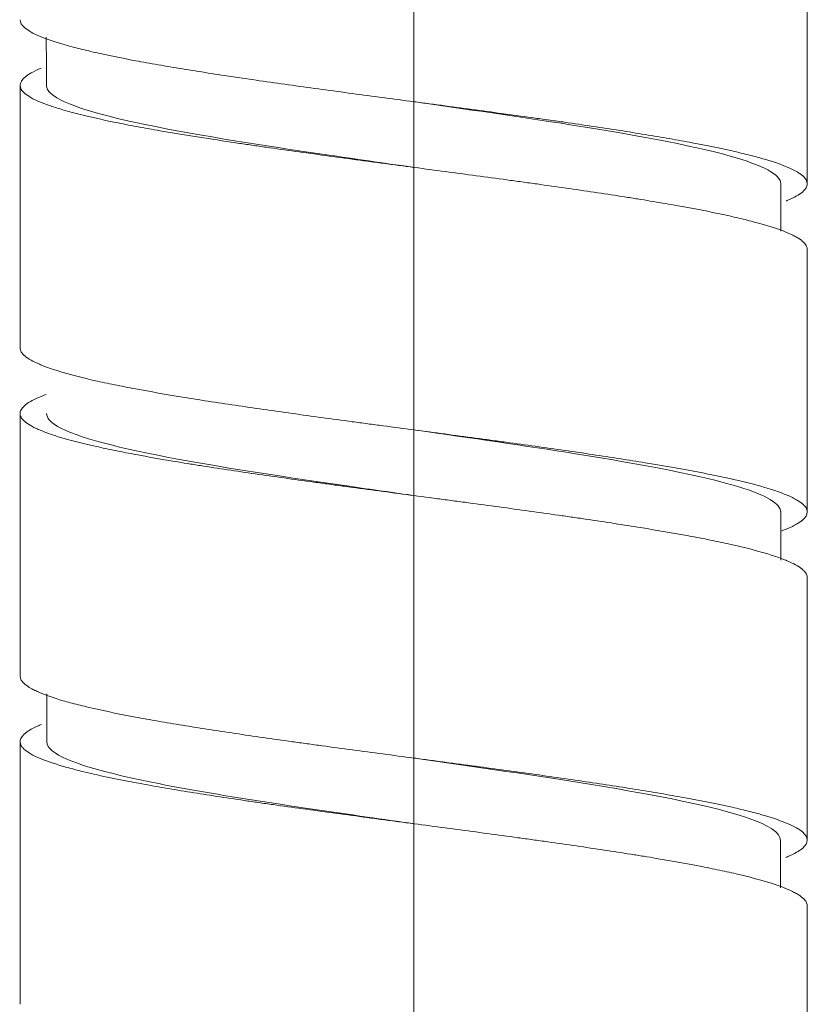
# Model space of a CAD drawing. Units: millimetres. Extents: x -13 to 13, y 0 to 522.
# Drawn here: x -3 to 3, y 435 to 442 of the extents above; entities that cross this region are included whole.
import ezdxf

# ---------------------------------------------------------------- set-up
doc = ezdxf.new("R2010")
doc.units = ezdxf.units.MM
doc.layers.add('ORTHO$7', color=7, linetype='Continuous', true_color=0xffffff)
doc.layers.add('Top$5', color=7, linetype='Continuous', true_color=0xffffff)

msp = doc.modelspace()

# ---------------------------------------------------------------- linework, layer by layer
at = {"layer": 'ORTHO$7', "color": 3, "linetype": 'Continuous', "lineweight": 18}
for p, q in [((0, 441.775, -3), (0, 443.7747, -3)), ((0, 442.5253, 3), (0, 440.5252, 3)), ((0, 439.2752, -3), (0, 441.275, -3)), ((0, 440.0254, 3), (0, 438.025, 3)), ((0, 436.775, -3), (0, 438.7749, -3)), ((0, 437.5252, 3), (0, 435.5251, 3)), ((0, 434.2752, -3), (0, 436.2752, -3)), ((0, 435.0254, 3), (0, 433.025, 3))]:
    msp.add_line(p, q, dxfattribs=at)
for points, knots in [([(0, 440.3857, 2.8179), (0, 440.3904, 2.83), (0, 440.3951, 2.8415), (0, 440.405, 2.8647), (0, 440.4103, 2.8762), (0, 440.4208, 2.8978), (0, 440.426, 2.9077), (0, 440.4417, 2.9353), (0, 440.4521, 2.9506), (0, 440.4832, 2.9874), (0, 440.5039, 2.9999), (0, 440.53, 3), (0, 440.5352, 2.9993), (0, 440.5457, 2.9962), (0, 440.551, 2.9939), (0, 440.5667, 2.9847), (0, 440.5771, 2.9754), (0, 440.6083, 2.9387), (0, 440.629, 2.9023), (0, 440.6603, 2.8298), (0, 440.6707, 2.8026), (0, 440.6917, 2.742), (0, 440.7021, 2.709), (0, 440.7333, 2.6021), (0, 440.754, 2.5204), (0, 440.7851, 2.3825), (0, 440.7955, 2.3339), (0, 440.8112, 2.2571), (0, 440.8164, 2.2307), (0, 440.8269, 2.177), (0, 440.8322, 2.1497), (0, 440.8583, 2.0106), (0, 440.8789, 1.8916), (0, 440.9101, 1.7018), (0, 440.9204, 1.6367), (0, 440.9361, 1.5361), (0, 440.9413, 1.5021), (0, 440.9518, 1.4331), (0, 440.957, 1.3981), (0, 440.9832, 1.2222), (0, 441.0039, 1.0774), (0, 441.0453, 0.7801), (0, 441.066, 0.6275), (0, 441.0976, 0.3927), (0, 441.1081, 0.3143), (0, 441.1289, 0.1578), (0, 441.1393, 0.0796), (0, 441.1704, -0.1549), (0, 441.1911, -0.3111), (0, 441.2173, -0.5061), (0, 441.2226, -0.5452), (0, 441.233, -0.6228), (0, 441.2487, -0.7384), (0, 441.2643, -0.8516), (0, 441.2954, -1.0748), (0, 441.3161, -1.2195), (0, 441.3422, -1.3948), (0, 441.3475, -1.4296), (0, 441.358, -1.4986), (0, 441.3632, -1.5329), (0, 441.379, -1.6339), (0, 441.3894, -1.6993), (0, 441.4206, -1.8895), (0, 441.4413, -2.0084), (0, 441.4725, -2.175), (0, 441.4829, -2.2286), (0, 441.504, -2.3316), (0, 441.5144, -2.3805), (0, 441.5456, -2.5189), (0, 441.5663, -2.6007), (0, 441.5975, -2.7075), (0, 441.608, -2.7405), (0, 441.6237, -2.7859), (0, 441.629, -2.8004), (0, 441.6395, -2.8278), (0, 441.6447, -2.8408), (0, 441.6708, -2.9016), (0, 441.6915, -2.9381), (0, 441.7227, -2.975), (0, 441.7331, -2.9843), (0, 441.7487, -2.9937), (0, 441.754, -2.996), (0, 441.7641, -2.9991), (0, 441.769, -2.9999), (0, 441.7739, -3)], [0, 0, 0, 0, 0.010086, 0.010086, 0.021344, 0.021344, 0.032601, 0.032601, 0.055115, 0.055115, 0.100144, 0.100144, 0.111401, 0.111401, 0.122659, 0.122659, 0.145173, 0.145173, 0.190202, 0.190202, 0.212716, 0.212716, 0.235231, 0.235231, 0.280259, 0.280259, 0.302774, 0.302774, 0.314031, 0.314031, 0.325288, 0.325288, 0.370317, 0.370317, 0.392831, 0.392831, 0.404089, 0.404089, 0.415346, 0.415346, 0.460375, 0.460375, 0.505403, 0.505403, 0.527918, 0.527918, 0.550432, 0.550432, 0.595461, 0.595461, 0.606718, 0.606718, 0.617976, 0.64049, 0.64049, 0.685519, 0.685519, 0.696776, 0.696776, 0.708033, 0.708033, 0.730548, 0.730548, 0.775576, 0.775576, 0.798091, 0.798091, 0.820605, 0.820605, 0.865634, 0.865634, 0.888148, 0.888148, 0.899406, 0.899406, 0.910663, 0.910663, 0.955692, 0.955692, 0.978206, 0.978206, 0.989463, 0.989463, 1, 1, 1, 1]), ([(0, 441.4122, -2.8236), (0, 441.3964, -2.8638), (0, 441.3807, -2.8971), (0, 441.3545, -2.9413), (0, 441.344, -2.956), (0, 441.3282, -2.9734), (0, 441.3203, -2.981), (0, 441.3124, -2.9868), (0, 441.3071, -2.9903), (0, 441.3044, -2.9918), (0, 441.2806, -3.0039), (0, 441.2597, -3.0019), (0, 441.2179, -2.9734), (0, 441.197, -2.9469), (0, 441.1706, -2.8978), (0, 441.1653, -2.8871), (0, 441.1547, -2.8645), (0, 441.139, -2.8283), (0, 441.1233, -2.7857), (0, 441.0919, -2.692), (0, 441.0711, -2.6183), (0, 441.0448, -2.5119), (0, 441.0395, -2.4899), (0, 441.0289, -2.4444), (0, 441.0131, -2.3745), (0, 440.9974, -2.2995), (0, 440.966, -2.1427), (0, 440.9452, -2.0294), (0, 440.9189, -1.8765), (0, 440.9136, -1.8453), (0, 440.9031, -1.7819), (0, 440.8978, -1.7495), (0, 440.8819, -1.6515), (0, 440.8714, -1.5847), (0, 440.8399, -1.3803), (0, 440.819, -1.2385), (0, 440.7875, -1.0176), (0, 440.777, -0.9426), (0, 440.7611, -0.8279), (0, 440.7558, -0.7895), (0, 440.7452, -0.7125), (0, 440.74, -0.6739), (0, 440.7137, -0.4806), (0, 440.6929, -0.3244), (0, 440.6614, -0.088), (0, 440.6509, -0.0088), (0, 440.6377, 0.0906), (0, 440.6351, 0.1105), (0, 440.6298, 0.1503), (0, 440.6271, 0.1703), (0, 440.6192, 0.23), (0, 440.6139, 0.2696), (0, 440.5876, 0.4669), (0, 440.5667, 0.622), (0, 440.5353, 0.8505), (0, 440.5249, 0.926), (0, 440.5091, 1.0381), (0, 440.5039, 1.0753), (0, 440.4933, 1.1494), (0, 440.488, 1.1862), (0, 440.4617, 1.3679), (0, 440.4409, 1.5065), (0, 440.4096, 1.7045), (0, 440.3992, 1.7689), (0, 440.3835, 1.8629), (0, 440.3782, 1.8938), (0, 440.3677, 1.9547), (0, 440.3624, 1.9848), (0, 440.336, 2.1328), (0, 440.3151, 2.2411), (0, 440.2734, 2.4384), (0, 440.2526, 2.5273), (0, 440.2262, 2.6259), (0, 440.2209, 2.645), (0, 440.2104, 2.6817), (0, 440.2051, 2.6993), (0, 440.1894, 2.7498), (0, 440.179, 2.7804), (0, 440.1476, 2.8636), (0, 440.1268, 2.9074), (0, 440.1004, 2.9472), (0, 440.0951, 2.9544), (0, 440.0845, 2.9672), (0, 440.0792, 2.9729), (0, 440.0634, 2.9874), (0, 440.0529, 2.9939), (0, 440.0365, 2.9991), (0, 440.0307, 3.0001), (0, 440.0248, 3)], [0, 0, 0, 0, 0.034132, 0.034132, 0.056826, 0.056826, 0.068174, 0.073847, 0.073847, 0.079521, 0.079521, 0.124909, 0.124909, 0.170298, 0.170298, 0.181645, 0.181645, 0.192992, 0.215686, 0.215686, 0.261075, 0.261075, 0.272422, 0.272422, 0.283769, 0.306463, 0.306463, 0.351852, 0.351852, 0.363199, 0.363199, 0.374546, 0.374546, 0.39724, 0.39724, 0.442629, 0.442629, 0.465323, 0.465323, 0.47667, 0.47667, 0.488017, 0.488017, 0.533406, 0.533406, 0.5561, 0.5561, 0.561774, 0.561774, 0.567447, 0.567447, 0.578794, 0.578794, 0.624183, 0.624183, 0.646877, 0.646877, 0.658224, 0.658224, 0.669572, 0.669572, 0.71496, 0.71496, 0.737654, 0.737654, 0.749001, 0.749001, 0.760349, 0.760349, 0.805737, 0.805737, 0.851126, 0.851126, 0.862473, 0.862473, 0.87382, 0.87382, 0.896514, 0.896514, 0.941903, 0.941903, 0.95325, 0.95325, 0.964597, 0.964597, 0.987291, 0.987291, 1, 1, 1, 1]), ([(0, 440.6483, 0.0105), (0, 440.7192, -0.4877), (0, 440.874, -1.5766), (0, 441.0837, -2.5986), (0, 441.2224, -2.7956), (0, 441.2772, -2.7951)], [0, 0, 0, 0, 0.338141, 0.738782, 1, 1, 1, 1]), ([(0, 441.148, 0.0131), (0, 441.135, 0.1045), (0, 441.038, 0.7863), (0, 440.857, 2.0119), (0, 440.6623, 2.7215), (0, 440.5517, 2.7952), (0, 440.525, 2.7943)], [0, 0, 0, 0, 0.062639, 0.467058, 0.871477, 1, 1, 1, 1]), ([(0, 437.892, 2.8336), (0, 437.8946, 2.8402), (0, 437.8973, 2.8466), (0, 437.9207, 2.9011), (0, 437.9414, 2.9379), (0, 437.9676, 2.9689), (0, 437.9728, 2.9744), (0, 437.9833, 2.9837), (0, 437.9885, 2.9876), (0, 438.0042, 2.9969), (0, 438.0146, 3), (0, 438.0457, 3.0001), (0, 438.0664, 2.9879), (0, 438.0925, 2.9573), (0, 438.0978, 2.9504), (0, 438.1083, 2.935), (0, 438.1135, 2.9265), (0, 438.1292, 2.8989), (0, 438.1397, 2.8776), (0, 438.1708, 2.805), (0, 438.1914, 2.7453), (0, 438.2226, 2.6386), (0, 438.233, 2.6001), (0, 438.254, 2.5174), (0, 438.2645, 2.4735), (0, 438.2957, 2.3351), (0, 438.3163, 2.2336), (0, 438.3475, 2.0676), (0, 438.3579, 2.01), (0, 438.3736, 1.92), (0, 438.3789, 1.8893), (0, 438.3894, 1.8272), (0, 438.3946, 1.7957), (0, 438.4207, 1.6365), (0, 438.4413, 1.5031), (0, 438.4724, 1.2941), (0, 438.4828, 1.2229), (0, 438.4984, 1.1139), (0, 438.5036, 1.0772), (0, 438.5141, 1.003), (0, 438.5194, 0.9655), (0, 438.5456, 0.7777), (0, 438.5663, 0.6254), (0, 438.6078, 0.3166), (0, 438.6286, 0.1601), (0, 438.6602, -0.0777), (0, 438.6706, -0.1565), (0, 438.6914, -0.313), (0, 438.7018, -0.3908), (0, 438.7329, -0.6224), (0, 438.7536, -0.7748), (0, 438.7798, -0.9626), (0, 438.7851, -1.0001), (0, 438.7956, -1.0743), (0, 438.8113, -1.1846), (0, 438.8269, -1.2914), (0, 438.8581, -1.5005), (0, 438.8788, -1.634), (0, 438.9049, -1.7932), (0, 438.9101, -1.8247), (0, 438.9206, -1.8868), (0, 438.9259, -1.9175), (0, 438.9416, -2.0077), (0, 438.952, -2.0654), (0, 438.9832, -2.2316), (0, 439.0038, -2.3332), (0, 439.0351, -2.4718), (0, 439.0455, -2.5156), (0, 439.0666, -2.5985), (0, 439.077, -2.6371), (0, 439.1083, -2.744), (0, 439.129, -2.8039), (0, 439.1602, -2.8767), (0, 439.1706, -2.8981), (0, 439.1863, -2.9258), (0, 439.1916, -2.9344), (0, 439.2021, -2.9498), (0, 439.2073, -2.9568), (0, 439.2334, -2.9876), (0, 439.2541, -2.9999), (0, 439.2748, -3)], [0, 0, 0, 0, 0.005785, 0.005785, 0.050976, 0.050976, 0.062274, 0.062274, 0.073572, 0.073572, 0.096168, 0.096168, 0.141359, 0.141359, 0.152657, 0.152657, 0.163955, 0.163955, 0.186551, 0.186551, 0.231743, 0.231743, 0.254338, 0.254338, 0.276934, 0.276934, 0.322126, 0.322126, 0.344722, 0.344722, 0.35602, 0.35602, 0.367317, 0.367317, 0.412509, 0.412509, 0.435105, 0.435105, 0.446403, 0.446403, 0.457701, 0.457701, 0.502892, 0.502892, 0.548084, 0.548084, 0.57068, 0.57068, 0.593275, 0.593275, 0.638467, 0.638467, 0.649765, 0.649765, 0.661063, 0.683659, 0.683659, 0.72885, 0.72885, 0.740148, 0.740148, 0.751446, 0.751446, 0.774042, 0.774042, 0.819234, 0.819234, 0.841829, 0.841829, 0.864425, 0.864425, 0.909617, 0.909617, 0.932213, 0.932213, 0.94351, 0.94351, 0.954808, 0.954808, 1, 1, 1, 1]), ([(0, 438.9091, -2.8315), (0, 438.9089, -2.8319), (0, 438.9087, -2.8324), (0, 438.8981, -2.8588), (0, 438.8876, -2.8819), (0, 438.8717, -2.9122), (0, 438.8664, -2.9215), (0, 438.8558, -2.9386), (0, 438.8506, -2.9464), (0, 438.8242, -2.9812), (0, 438.8034, -2.9965), (0, 438.772, -3.001), (0, 438.7615, -2.9993), (0, 438.7457, -2.9922), (0, 438.7404, -2.989), (0, 438.7299, -2.981), (0, 438.7246, -2.9762), (0, 438.6983, -2.9485), (0, 438.6774, -2.9141), (0, 438.6461, -2.8447), (0, 438.6356, -2.8186), (0, 438.6199, -2.7749), (0, 438.6146, -2.7596), (0, 438.6041, -2.7274), (0, 438.5988, -2.7105), (0, 438.5723, -2.6226), (0, 438.5515, -2.5418), (0, 438.5097, -2.3601), (0, 438.4888, -2.2591), (0, 438.4624, -2.1199), (0, 438.4571, -2.0915), (0, 438.4465, -2.0337), (0, 438.4307, -1.9456), (0, 438.415, -1.8534), (0, 438.3836, -1.6637), (0, 438.3627, -1.5301), (0, 438.3363, -1.3541), (0, 438.331, -1.3184), (0, 438.3203, -1.2462), (0, 438.315, -1.2098), (0, 438.2992, -1.1002), (0, 438.2887, -1.0263), (0, 438.2572, -0.8019), (0, 438.2364, -0.6489), (0, 438.2101, -0.4535), (0, 438.2048, -0.4142), (0, 438.1942, -0.3352), (0, 438.1889, -0.2954), (0, 438.173, -0.1763), (0, 438.1625, -0.0971), (0, 438.1311, 0.1398), (0, 438.1102, 0.2969), (0, 438.0787, 0.5314), (0, 438.0682, 0.6093), (0, 438.0523, 0.7259), (0, 438.047, 0.7646), (0, 438.0365, 0.8412), (0, 438.0312, 0.8792), (0, 438.005, 1.0676), (0, 437.9842, 1.2133), (0, 437.9529, 1.4246), (0, 437.9425, 1.4938), (0, 437.9267, 1.5957), (0, 437.9214, 1.6294), (0, 437.9109, 1.6958), (0, 437.9056, 1.7285), (0, 437.8794, 1.8891), (0, 437.8586, 2.009), (0, 437.8273, 2.1763), (0, 437.8168, 2.23), (0, 437.8011, 2.3072), (0, 437.7958, 2.3324), (0, 437.7852, 2.3818), (0, 437.78, 2.4059), (0, 437.7536, 2.5226), (0, 437.7328, 2.6048), (0, 437.7016, 2.7116), (0, 437.6911, 2.7445), (0, 437.6754, 2.7896), (0, 437.6702, 2.804), (0, 437.6596, 2.8313), (0, 437.6544, 2.8442), (0, 437.6279, 2.9053), (0, 437.607, 2.9414), (0, 437.5656, 2.9886), (0, 437.5452, 3.0003), (0, 437.5245, 3)], [0, 0, 0, 0, 0.000364, 0.000364, 0.023108, 0.023108, 0.03448, 0.03448, 0.045852, 0.045852, 0.091339, 0.091339, 0.114083, 0.114083, 0.125455, 0.125455, 0.136827, 0.136827, 0.182314, 0.182314, 0.205058, 0.205058, 0.21643, 0.21643, 0.227802, 0.227802, 0.27329, 0.27329, 0.318777, 0.318777, 0.330149, 0.330149, 0.341521, 0.364265, 0.364265, 0.409753, 0.409753, 0.421124, 0.421124, 0.432496, 0.432496, 0.45524, 0.45524, 0.500728, 0.500728, 0.5121, 0.5121, 0.523472, 0.523472, 0.546215, 0.546215, 0.591703, 0.591703, 0.614447, 0.614447, 0.625819, 0.625819, 0.637191, 0.637191, 0.682678, 0.682678, 0.705422, 0.705422, 0.716794, 0.716794, 0.728166, 0.728166, 0.773654, 0.773654, 0.796397, 0.796397, 0.807769, 0.807769, 0.819141, 0.819141, 0.864629, 0.864629, 0.887373, 0.887373, 0.898745, 0.898745, 0.910116, 0.910116, 0.955604, 0.955604, 1, 1, 1, 1]), ([(0, 438.1479, 0.0128), (0, 438.2124, -0.4403), (0, 438.3609, -1.4839), (0, 438.5705, -2.5621), (0, 438.7156, -2.7961), (0, 438.7768, -2.7963)], [0, 0, 0, 0, 0.307692, 0.708333, 1, 1, 1, 1]), ([(0, 438.648, 0.0136), (0, 438.6285, 0.1508), (0, 438.525, 0.8779), (0, 438.3375, 2.1181), (0, 438.1496, 2.7437), (0, 438.0458, 2.7961), (0, 438.026, 2.7957)], [0, 0, 0, 0, 0.09414, 0.499209, 0.904278, 1, 1, 1, 1]), ([(0, 435.3838, 2.8128), (0, 435.3892, 2.8269), (0, 435.3945, 2.8402), (0, 435.4104, 2.8772), (0, 435.4209, 2.8987), (0, 435.4417, 2.9353), (0, 435.452, 2.9506), (0, 435.4831, 2.9874), (0, 435.5038, 2.9999), (0, 435.53, 3), (0, 435.5353, 2.9993), (0, 435.5458, 2.9962), (0, 435.551, 2.9939), (0, 435.5667, 2.9846), (0, 435.5771, 2.9754), (0, 435.6082, 2.9388), (0, 435.6289, 2.9024), (0, 435.655, 2.8418), (0, 435.6602, 2.8289), (0, 435.6707, 2.8015), (0, 435.6759, 2.7871), (0, 435.6916, 2.7418), (0, 435.702, 2.7089), (0, 435.7331, 2.6022), (0, 435.7538, 2.5206), (0, 435.785, 2.3824), (0, 435.7954, 2.3336), (0, 435.8164, 2.2307), (0, 435.8269, 2.1772), (0, 435.8581, 2.0107), (0, 435.8788, 1.8918), (0, 435.9099, 1.7018), (0, 435.9203, 1.6365), (0, 435.936, 1.5356), (0, 435.9413, 1.5014), (0, 435.9518, 1.4323), (0, 435.957, 1.3975), (0, 435.9831, 1.2222), (0, 436.0037, 1.0776), (0, 436.0349, 0.8545), (0, 436.0453, 0.7791), (0, 436.0609, 0.6643), (0, 436.0662, 0.6258), (0, 436.0767, 0.5482), (0, 436.0819, 0.5092), (0, 436.1082, 0.3141), (0, 436.1289, 0.1579), (0, 436.1704, -0.1547), (0, 436.1912, -0.3112), (0, 436.2227, -0.5461), (0, 436.2332, -0.6235), (0, 436.254, -0.7762), (0, 436.2644, -0.8515), (0, 436.2955, -1.0746), (0, 436.3163, -1.2194), (0, 436.3425, -1.3953), (0, 436.3478, -1.4303), (0, 436.3583, -1.4994), (0, 436.374, -1.6015), (0, 436.3896, -1.6993), (0, 436.4207, -1.8892), (0, 436.4414, -2.0083), (0, 436.4675, -2.1475), (0, 436.4727, -2.1749), (0, 436.4832, -2.2286), (0, 436.4884, -2.255), (0, 436.5042, -2.3319), (0, 436.5146, -2.3806), (0, 436.5458, -2.5188), (0, 436.5665, -2.6006), (0, 436.5977, -2.7076), (0, 436.6082, -2.7407), (0, 436.6292, -2.8014), (0, 436.6396, -2.8287), (0, 436.6709, -2.9015), (0, 436.6915, -2.9381), (0, 436.7227, -2.975), (0, 436.7331, -2.9843), (0, 436.7488, -2.9937), (0, 436.754, -2.9961), (0, 436.7642, -2.9991), (0, 436.7691, -2.9999), (0, 436.774, -3)], [0, 0, 0, 0, 0.011511, 0.011511, 0.033993, 0.033993, 0.056475, 0.056475, 0.101439, 0.101439, 0.11268, 0.11268, 0.123921, 0.123921, 0.146403, 0.146403, 0.191367, 0.191367, 0.202608, 0.202608, 0.213849, 0.213849, 0.236331, 0.236331, 0.281295, 0.281295, 0.303777, 0.303777, 0.326259, 0.326259, 0.371223, 0.371223, 0.393705, 0.393705, 0.404946, 0.404946, 0.416187, 0.416187, 0.461151, 0.461151, 0.483633, 0.483633, 0.494874, 0.494874, 0.506115, 0.506115, 0.551079, 0.551079, 0.596043, 0.596043, 0.618525, 0.618525, 0.641007, 0.641007, 0.685971, 0.685971, 0.697212, 0.697212, 0.708453, 0.730935, 0.730935, 0.775899, 0.775899, 0.78714, 0.78714, 0.798381, 0.798381, 0.820863, 0.820863, 0.865827, 0.865827, 0.888309, 0.888309, 0.910791, 0.910791, 0.955755, 0.955755, 0.978237, 0.978237, 0.989478, 0.989478, 1, 1, 1, 1]), ([(0, 436.4155, -2.815), (0, 436.4066, -2.8383), (0, 436.3977, -2.8594), (0, 436.3679, -2.9228), (0, 436.3471, -2.9552), (0, 436.3208, -2.9805), (0, 436.3155, -2.9847), (0, 436.305, -2.9918), (0, 436.2997, -2.9945), (0, 436.2838, -3.0003), (0, 436.2733, -3.001), (0, 436.2419, -2.9937), (0, 436.2211, -2.9765), (0, 436.1897, -2.9321), (0, 436.1792, -2.9142), (0, 436.1634, -2.8826), (0, 436.1581, -2.8712), (0, 436.1475, -2.8471), (0, 436.1423, -2.8343), (0, 436.116, -2.7668), (0, 436.0952, -2.7016), (0, 436.0638, -2.5871), (0, 436.0533, -2.5461), (0, 436.0375, -2.4804), (0, 436.0323, -2.4578), (0, 436.0217, -2.4112), (0, 436.0164, -2.3872), (0, 435.99, -2.2648), (0, 435.9691, -2.1579), (0, 435.9378, -1.9848), (0, 435.9273, -1.9249), (0, 435.9115, -1.8318), (0, 435.9063, -1.8002), (0, 435.8957, -1.736), (0, 435.8904, -1.7032), (0, 435.8639, -1.5375), (0, 435.8429, -1.3996), (0, 435.8009, -1.1135), (0, 435.78, -0.9653), (0, 435.7534, -0.7734), (0, 435.7481, -0.7347), (0, 435.7376, -0.6573), (0, 435.7323, -0.6185), (0, 435.7165, -0.5019), (0, 435.706, -0.424), (0, 435.6746, -0.1891), (0, 435.6537, -0.0315), (0, 435.6274, 0.167), (0, 435.6221, 0.2068), (0, 435.6115, 0.2864), (0, 435.6062, 0.326), (0, 435.5904, 0.4443), (0, 435.5799, 0.5223), (0, 435.5485, 0.7541), (0, 435.5276, 0.9057), (0, 435.5014, 1.0911), (0, 435.4962, 1.128), (0, 435.4856, 1.2014), (0, 435.4803, 1.238), (0, 435.4645, 1.3462), (0, 435.4541, 1.4166), (0, 435.4227, 1.6224), (0, 435.402, 1.7528), (0, 435.3706, 1.9379), (0, 435.3601, 1.9978), (0, 435.3443, 2.0851), (0, 435.339, 2.1136), (0, 435.3285, 2.1692), (0, 435.3232, 2.1964), (0, 435.297, 2.3293), (0, 435.2762, 2.4256), (0, 435.2449, 2.555), (0, 435.2344, 2.5957), (0, 435.2186, 2.6528), (0, 435.2134, 2.6713), (0, 435.2028, 2.7066), (0, 435.1975, 2.7236), (0, 435.1713, 2.8044), (0, 435.1505, 2.857), (0, 435.1191, 2.9182), (0, 435.1087, 2.9356), (0, 435.0929, 2.9573), (0, 435.0876, 2.9637), (0, 435.077, 2.9751), (0, 435.0717, 2.98), (0, 435.0525, 2.9948), (0, 435.0387, 3.0001), (0, 435.025, 3)], [0, 0, 0, 0, 0.019203, 0.019203, 0.064493, 0.064493, 0.075815, 0.075815, 0.087138, 0.087138, 0.109783, 0.109783, 0.155072, 0.155072, 0.177717, 0.177717, 0.18904, 0.18904, 0.200362, 0.200362, 0.245652, 0.245652, 0.268297, 0.268297, 0.27962, 0.27962, 0.290942, 0.290942, 0.336232, 0.336232, 0.358877, 0.358877, 0.370199, 0.370199, 0.381522, 0.381522, 0.426812, 0.426812, 0.472101, 0.472101, 0.483424, 0.483424, 0.494746, 0.494746, 0.517391, 0.517391, 0.562681, 0.562681, 0.574004, 0.574004, 0.585326, 0.585326, 0.607971, 0.607971, 0.653261, 0.653261, 0.664583, 0.664583, 0.675906, 0.675906, 0.698551, 0.698551, 0.743841, 0.743841, 0.766486, 0.766486, 0.777808, 0.777808, 0.78913, 0.78913, 0.83442, 0.83442, 0.857065, 0.857065, 0.868388, 0.868388, 0.87971, 0.87971, 0.925, 0.925, 0.947645, 0.947645, 0.958967, 0.958967, 0.97029, 0.97029, 1, 1, 1, 1]), ([(0, 435.6465, 0.0225), (0, 435.705, -0.3879), (0, 435.8474, -1.3891), (0, 436.0574, -2.523), (0, 436.2089, -2.797), (0, 436.2764, -2.7976)], [0, 0, 0, 0, 0.2784, 0.6784, 1, 1, 1, 1]), ([(0, 436.147, 0.0213), (0, 436.1213, 0.2018), (0, 436.0117, 0.9716), (0, 435.8179, 2.2185), (0, 435.6366, 2.7645), (0, 435.5393, 2.7976), (0, 435.526, 2.7974)], [0, 0, 0, 0, 0.124132, 0.529853, 0.935575, 1, 1, 1, 1])]:
    msp.add_open_spline(points, degree=3, knots=knots, dxfattribs=at)
for points in [[(0, 441.2767, -2.7951), (0, 441.4522, -2.7949), (0, 441.6277, -2.7947)], [(0, 440.527, 2.7944), (0, 440.3422, 2.795), (0, 440.1573, 2.7957)], [(0, 438.777, -2.7963), (0, 438.9595, -2.7962), (0, 439.142, -2.7961)], [(0, 438.1482, 0.0109), (0, 438.1482, 0.0111), (0, 438.1481, 0.0112)], [(0, 438.0273, 2.7958), (0, 437.8468, 2.7965), (0, 437.6664, 2.7973)], [(0, 436.2769, -2.7976), (0, 436.4557, -2.7978), (0, 436.6346, -2.798)], [(0, 435.5272, 2.7974), (0, 435.3417, 2.7983), (0, 435.1562, 2.7992)]]:
    msp.add_open_spline(points, degree=2, dxfattribs=at)
at = {"layer": 'Top$5', "color": 3, "linetype": 'Continuous', "lineweight": 18}
for p, q in [((3, 443.15), (3, 441.1498)), ((-3, 439.8997), (-3, 441.8999)), ((3, 440.6496), (3, 438.6498)), ((-3, 437.4), (-3, 439.4)), ((3, 438.1497), (3, 436.1499)), ((-3, 434.8998), (-3, 436.8999)), ((3, 435.6494), (3, 433.6498))]:
    msp.add_line(p, q, dxfattribs=at)
for points, knots in [([(2.8384, 441.0186), (2.8432, 441.0206), (2.848, 441.0226), (2.901, 441.0453), (2.9379, 441.066), (2.9752, 441.0976), (2.9845, 441.1081), (2.9969, 441.1289), (3, 441.1393), (3.0001, 441.1704), (2.988, 441.1911), (2.9573, 441.2173), (2.9503, 441.2226), (2.9349, 441.233), (2.9096, 441.2487), (2.8777, 441.2643), (2.8052, 441.2954), (2.7455, 441.3161), (2.6563, 441.3422), (2.6378, 441.3475), (2.5992, 441.358), (2.5791, 441.3632), (2.5172, 441.379), (2.4736, 441.3894), (2.3355, 441.4206), (2.234, 441.4413), (2.0677, 441.4725), (2.0099, 441.4829), (1.8894, 441.504), (1.8274, 441.5144), (1.6369, 441.5456), (1.5037, 441.5663), (1.2944, 441.5975), (1.2231, 441.608), (1.1137, 441.6237), (1.0768, 441.629), (1.0025, 441.6395), (0.9652, 441.6447), (0.7781, 441.6708), (0.626, 441.6915), (0.3942, 441.7227), (0.3164, 441.7331), (0.1987, 441.7487), (0.1593, 441.754), (0.0803, 441.7644), (0.0406, 441.7697), (-0.1569, 441.7959), (-0.313, 441.8166), (-0.6219, 441.8582), (-0.7746, 441.8789), (-1.0008, 441.9105), (-1.0748, 441.9209), (-1.2199, 441.9417), (-1.291, 441.9521), (-1.5, 441.9832), (-1.6337, 442.0038), (-1.7935, 442.03), (-1.8251, 442.0352), (-1.8873, 442.0457), (-1.9788, 442.0614), (-2.0652, 442.077), (-2.2312, 442.1081), (-2.3329, 442.1288), (-2.4487, 442.1549), (-2.4713, 442.1601), (-2.5153, 442.1706), (-2.5367, 442.1758), (-2.5986, 442.1915), (-2.637, 442.2019), (-2.7438, 442.2331), (-2.8037, 442.2537), (-2.8767, 442.2849), (-2.8982, 442.2953), (-2.9353, 442.3163), (-2.9507, 442.3268), (-2.9875, 442.358), (-2.9999, 442.3787), (-3, 442.3995)], [0, 0, 0, 0, 0.004345, 0.004345, 0.049602, 0.049602, 0.07223, 0.07223, 0.094859, 0.094859, 0.140116, 0.140116, 0.15143, 0.15143, 0.162744, 0.185373, 0.185373, 0.23063, 0.23063, 0.241944, 0.241944, 0.253259, 0.253259, 0.275887, 0.275887, 0.321144, 0.321144, 0.343773, 0.343773, 0.366401, 0.366401, 0.411658, 0.411658, 0.434287, 0.434287, 0.445601, 0.445601, 0.456915, 0.456915, 0.502172, 0.502172, 0.524801, 0.524801, 0.536115, 0.536115, 0.547429, 0.547429, 0.592686, 0.592686, 0.637944, 0.637944, 0.660572, 0.660572, 0.683201, 0.683201, 0.728458, 0.728458, 0.739772, 0.739772, 0.751086, 0.773715, 0.773715, 0.818972, 0.818972, 0.830286, 0.830286, 0.8416, 0.8416, 0.864229, 0.864229, 0.909486, 0.909486, 0.932114, 0.932114, 0.954743, 0.954743, 1, 1, 1, 1]), ([(-2.8385, 442.0308), (-2.8679, 442.0188), (-2.8935, 442.0067), (-2.9198, 441.992), (-2.9244, 441.9894), (-2.933, 441.9841), (-2.9371, 441.9814), (-2.9489, 441.9735), (-2.956, 441.9683), (-2.9748, 441.9525), (-2.9842, 441.9421), (-3.003, 441.9108), (-3.0032, 441.89), (-2.9878, 441.8637), (-2.9839, 441.8584), (-2.9745, 441.8478), (-2.969, 441.8425), (-2.9502, 441.8267), (-2.9347, 441.8162), (-2.8791, 441.7849), (-2.8301, 441.7641), (-2.7541, 441.7379), (-2.7381, 441.7327), (-2.7047, 441.7222), (-2.6872, 441.7169), (-2.6325, 441.701), (-2.5934, 441.6905), (-2.4687, 441.659), (-2.3755, 441.6382), (-2.2208, 441.6067), (-2.1668, 441.5962), (-2.0819, 441.5804), (-2.0529, 441.5751), (-1.994, 441.5645), (-1.9642, 441.5592), (-1.8127, 441.5329), (-1.6845, 441.512), (-1.4819, 441.4807), (-1.4127, 441.4702), (-1.3062, 441.4544), (-1.2702, 441.4491), (-1.1974, 441.4385), (-1.1607, 441.4332), (-0.9765, 441.4068), (-0.8259, 441.3859), (-0.5955, 441.3545), (-0.518, 441.344), (-0.4005, 441.3282), (-0.3415, 441.3203), (-0.282, 441.3124), (-0.2423, 441.3071), (-0.2224, 441.3044), (-0.0433, 441.2806), (0.1148, 441.2597), (0.4286, 441.2179), (0.5844, 441.197), (0.7776, 441.1706), (0.8161, 441.1653), (0.8924, 441.1547), (1.0059, 441.139), (1.1163, 441.1233), (1.3334, 441.0919), (1.4729, 441.0711), (1.6407, 441.0448), (1.6739, 441.0395), (1.7396, 441.0289), (1.8365, 441.0131), (1.9284, 440.9974), (2.1056, 440.966), (2.2151, 440.9452), (2.341, 440.9189), (2.3657, 440.9136), (2.4138, 440.9031), (2.4374, 440.8978), (2.5058, 440.8819), (2.5485, 440.8714), (2.6683, 440.8399), (2.737, 440.819), (2.8233, 440.7875), (2.8492, 440.777), (2.8838, 440.7611), (2.8945, 440.7558), (2.9144, 440.7452), (2.9236, 440.74), (2.9655, 440.7137), (2.9866, 440.6929), (2.9985, 440.6644), (3.0001, 440.6568), (3, 440.6492)], [0, 0, 0, 0, 0.026258, 0.026258, 0.031957, 0.031957, 0.037655, 0.037655, 0.049052, 0.049052, 0.071845, 0.071845, 0.117433, 0.117433, 0.128829, 0.128829, 0.140226, 0.140226, 0.16302, 0.16302, 0.208607, 0.208607, 0.220004, 0.220004, 0.2314, 0.2314, 0.254194, 0.254194, 0.299781, 0.299781, 0.322575, 0.322575, 0.333972, 0.333972, 0.345368, 0.345368, 0.390956, 0.390956, 0.413749, 0.413749, 0.425146, 0.425146, 0.436543, 0.436543, 0.48213, 0.48213, 0.504923, 0.504923, 0.51632, 0.522019, 0.522019, 0.527717, 0.527717, 0.573304, 0.573304, 0.618891, 0.618891, 0.630288, 0.630288, 0.641685, 0.664478, 0.664478, 0.710066, 0.710066, 0.721462, 0.721462, 0.732859, 0.755653, 0.755653, 0.80124, 0.80124, 0.812637, 0.812637, 0.824034, 0.824034, 0.846827, 0.846827, 0.892414, 0.892414, 0.915208, 0.915208, 0.926605, 0.926605, 0.938001, 0.938001, 0.983589, 0.983589, 1, 1, 1, 1]), ([(0.0275, 441.2711), (-0.1919, 441.3024), (-1.002, 441.4176), (-2.2667, 441.6168), (-2.7744, 441.7948), (-2.799, 441.8889), (-2.7989, 441.899)], [0, 0, 0, 0, 0.149278, 0.550562, 0.951846, 1, 1, 1, 1]), ([(0.0299, 441.771), (0.4, 441.7183), (1.3573, 441.5816), (2.5032, 441.3743), (2.7979, 441.2197), (2.7988, 441.149)], [0, 0, 0, 0, 0.254209, 0.659278, 1, 1, 1, 1]), ([(2.8049, 438.5055), (2.808, 438.5066), (2.811, 438.5078), (2.8276, 438.5141), (2.8407, 438.5194), (2.9017, 438.5456), (2.9383, 438.5663), (2.9873, 438.6078), (2.9999, 438.6286), (3, 438.6602), (2.9969, 438.6706), (2.9847, 438.6914), (2.9755, 438.7018), (2.9389, 438.7329), (2.9025, 438.7536), (2.8417, 438.7798), (2.8287, 438.7851), (2.8013, 438.7956), (2.7582, 438.8113), (2.709, 438.8269), (2.6025, 438.8581), (2.5209, 438.8788), (2.4054, 438.9049), (2.3816, 438.9101), (2.3327, 438.9206), (2.3075, 438.9259), (2.2306, 438.9416), (2.1772, 438.952), (2.0111, 438.9832), (1.8923, 439.0038), (1.7019, 439.0351), (1.6364, 439.0455), (1.5013, 439.0666), (1.4325, 439.077), (1.2227, 439.1083), (1.0782, 439.129), (0.8548, 439.1602), (0.7792, 439.1706), (0.6641, 439.1863), (0.6253, 439.1916), (0.5477, 439.2021), (0.5089, 439.2073), (0.3145, 439.2334), (0.1585, 439.2541), (-0.0761, 439.2852), (-0.1545, 439.2956), (-0.2721, 439.3113), (-0.3114, 439.3165), (-0.3899, 439.327), (-0.4293, 439.3323), (-0.6243, 439.3585), (-0.7767, 439.3792), (-1.0741, 439.4207), (-1.2192, 439.4414), (-1.4312, 439.4729), (-1.5, 439.4833), (-1.6339, 439.5041), (-1.699, 439.5144), (-1.8888, 439.5455), (-2.008, 439.5662), (-2.1477, 439.5924), (-2.1752, 439.5977), (-2.229, 439.6082), (-2.3076, 439.6238), (-2.3804, 439.6394), (-2.5185, 439.6705), (-2.6003, 439.6912), (-2.6898, 439.7172), (-2.707, 439.7225), (-2.7402, 439.7329), (-2.7561, 439.7382), (-2.8015, 439.7539), (-2.8287, 439.7643), (-2.9014, 439.7954), (-2.938, 439.8161), (-2.975, 439.8474), (-2.9844, 439.8578), (-2.9967, 439.8785), (-2.9998, 439.8887), (-3, 439.8988)], [0, 0, 0, 0, 0.002423, 0.002423, 0.01364, 0.01364, 0.058507, 0.058507, 0.103374, 0.103374, 0.125808, 0.125808, 0.148241, 0.148241, 0.193108, 0.193108, 0.204325, 0.204325, 0.215542, 0.237976, 0.237976, 0.282843, 0.282843, 0.29406, 0.29406, 0.305276, 0.305276, 0.32771, 0.32771, 0.372577, 0.372577, 0.395011, 0.395011, 0.417444, 0.417444, 0.462312, 0.462312, 0.484745, 0.484745, 0.495962, 0.495962, 0.507179, 0.507179, 0.552046, 0.552046, 0.57448, 0.57448, 0.585696, 0.585696, 0.596913, 0.596913, 0.64178, 0.64178, 0.686648, 0.686648, 0.709081, 0.709081, 0.731515, 0.731515, 0.776382, 0.776382, 0.787599, 0.787599, 0.798816, 0.821249, 0.821249, 0.866116, 0.866116, 0.877333, 0.877333, 0.88855, 0.88855, 0.910983, 0.910983, 0.955851, 0.955851, 0.978284, 0.978284, 1, 1, 1, 1]), ([(-2.8008, 439.5455), (-2.8077, 439.5429), (-2.8144, 439.5404), (-2.8751, 439.5168), (-2.9168, 439.4959), (-2.9761, 439.4542), (-2.9936, 439.4334), (-2.9998, 439.407), (-3.0002, 439.4017), (-2.9995, 439.3911), (-2.9984, 439.3859), (-2.9926, 439.3701), (-2.9857, 439.3597), (-2.9556, 439.3284), (-2.9233, 439.3075), (-2.8729, 439.2838), (-2.8671, 439.2811), (-2.8551, 439.2759), (-2.8489, 439.2732), (-2.8298, 439.2653), (-2.7894, 439.2495), (-2.7427, 439.2338), (-2.641, 439.2025), (-2.5623, 439.1817), (-2.45, 439.1554), (-2.4268, 439.1501), (-2.3791, 439.1395), (-2.3545, 439.1342), (-2.2793, 439.1184), (-2.227, 439.1079), (-2.0637, 439.0764), (-1.9464, 439.0555), (-1.7892, 439.0293), (-1.7572, 439.024), (-1.6922, 439.0135), (-1.6591, 439.0082), (-1.5584, 438.9923), (-1.49, 438.9818), (-1.281, 438.9503), (-1.1367, 438.9295), (-0.9131, 438.8981), (-0.8373, 438.8876), (-0.7217, 438.8717), (-0.6828, 438.8664), (-0.605, 438.8558), (-0.566, 438.8506), (-0.3709, 438.8242), (-0.214, 438.8034), (0.0225, 438.772), (0.1015, 438.7615), (0.2204, 438.7457), (0.2601, 438.7404), (0.3395, 438.7299), (0.3792, 438.7246), (0.576, 438.6983), (0.73, 438.6774), (0.956, 438.6461), (1.0304, 438.6356), (1.1409, 438.6199), (1.1775, 438.6146), (1.2502, 438.6041), (1.2864, 438.5988), (1.4655, 438.5723), (1.6013, 438.5515), (1.8588, 438.5097), (1.9803, 438.4888), (2.1231, 438.4624), (2.1511, 438.4571), (2.2059, 438.4465), (2.286, 438.4307), (2.3603, 438.415), (2.5014, 438.3836), (2.5853, 438.3627), (2.6773, 438.3363), (2.6951, 438.331), (2.7292, 438.3203), (2.7455, 438.315), (2.7921, 438.2992), (2.8201, 438.2887), (2.8951, 438.2572), (2.9333, 438.2364), (2.9658, 438.2101), (2.9715, 438.2048), (2.9815, 438.1942), (2.9857, 438.1889), (2.9959, 438.173), (2.9995, 438.1625), (3, 438.1512), (3, 438.1504), (3, 438.1495)], [0, 0, 0, 0, 0.005415, 0.005415, 0.050542, 0.050542, 0.095668, 0.095668, 0.106949, 0.106949, 0.118231, 0.118231, 0.140794, 0.140794, 0.185921, 0.185921, 0.191561, 0.191561, 0.197202, 0.197202, 0.208484, 0.231047, 0.231047, 0.276173, 0.276173, 0.287455, 0.287455, 0.298736, 0.298736, 0.3213, 0.3213, 0.366426, 0.366426, 0.377708, 0.377708, 0.388989, 0.388989, 0.411552, 0.411552, 0.456679, 0.456679, 0.479242, 0.479242, 0.490523, 0.490523, 0.501805, 0.501805, 0.546931, 0.546931, 0.569495, 0.569495, 0.580776, 0.580776, 0.592058, 0.592058, 0.637184, 0.637184, 0.659747, 0.659747, 0.671029, 0.671029, 0.68231, 0.68231, 0.727437, 0.727437, 0.772563, 0.772563, 0.783845, 0.783845, 0.795126, 0.81769, 0.81769, 0.862816, 0.862816, 0.874097, 0.874097, 0.885379, 0.885379, 0.907942, 0.907942, 0.953069, 0.953069, 0.96435, 0.96435, 0.975632, 0.975632, 0.998195, 0.998195, 1, 1, 1, 1]), ([(0.0163, 438.7727), (-0.1536, 438.7969), (-0.9141, 438.9051), (-2.1695, 439.0973), (-2.7548, 439.2817), (-2.7978, 439.3821), (-2.7976, 439.3986)], [0, 0, 0, 0, 0.115942, 0.518519, 0.921095, 1, 1, 1, 1]), ([(0.0155, 439.273), (0.4361, 439.2131), (1.4448, 439.0693), (2.5441, 438.8609), (2.7976, 438.7125), (2.7976, 438.648)], [0, 0, 0, 0, 0.287438, 0.690563, 1, 1, 1, 1]), ([(2.8359, 436.0175), (2.8416, 436.0198), (2.8471, 436.0222), (2.8768, 436.0349), (2.8981, 436.0453), (2.9258, 436.0609), (2.9343, 436.0662), (2.9497, 436.0767), (2.9567, 436.0819), (2.9877, 436.1082), (2.9999, 436.1289), (3.0001, 436.1704), (2.988, 436.1912), (2.9509, 436.2227), (2.9355, 436.2332), (2.8989, 436.254), (2.8777, 436.2644), (2.8053, 436.2955), (2.7455, 436.3163), (2.6561, 436.3425), (2.6374, 436.3478), (2.5987, 436.3583), (2.5389, 436.374), (2.4736, 436.3896), (2.3357, 436.4207), (2.2342, 436.4414), (2.0952, 436.4675), (2.0668, 436.4727), (2.0087, 436.4832), (1.9791, 436.4884), (1.889, 436.5042), (1.8273, 436.5146), (1.6372, 436.5458), (1.5039, 436.5665), (1.2942, 436.5977), (1.2227, 436.6082), (1.0762, 436.6292), (1.0022, 436.6396), (0.7783, 436.6709), (0.6262, 436.6915), (0.3942, 436.7227), (0.3162, 436.7331), (0.1981, 436.7488), (0.1585, 436.754), (0.0794, 436.7645), (0.04, 436.7698), (-0.1568, 436.7959), (-0.3128, 436.8166), (-0.5446, 436.8477), (-0.6215, 436.8581), (-0.7363, 436.8738), (-0.7745, 436.879), (-0.8506, 436.8895), (-0.8886, 436.8947), (-1.0764, 436.9209), (-1.2212, 436.9416), (-1.4998, 436.983), (-1.6338, 437.0037), (-1.8263, 437.0352), (-1.8882, 437.0457), (-2.0076, 437.0665), (-2.0651, 437.0769), (-2.231, 437.108), (-2.3329, 437.1287), (-2.4491, 437.1548), (-2.4718, 437.1601), (-2.5158, 437.1706), (-2.5796, 437.1862), (-2.6371, 437.2018), (-2.7437, 437.2329), (-2.8037, 437.2536), (-2.8646, 437.2797), (-2.8761, 437.2849), (-2.8976, 437.2954), (-2.9077, 437.3006), (-2.9354, 437.3164), (-2.9507, 437.3268), (-2.9875, 437.358), (-2.9999, 437.3787), (-3, 437.3995)], [0, 0, 0, 0, 0.005065, 0.005065, 0.027677, 0.027677, 0.038983, 0.038983, 0.050289, 0.050289, 0.095514, 0.095514, 0.140738, 0.140738, 0.16335, 0.16335, 0.185962, 0.185962, 0.231187, 0.231187, 0.242493, 0.242493, 0.253799, 0.276411, 0.276411, 0.321635, 0.321635, 0.332941, 0.332941, 0.344247, 0.344247, 0.36686, 0.36686, 0.412084, 0.412084, 0.434696, 0.434696, 0.457308, 0.457308, 0.502533, 0.502533, 0.525145, 0.525145, 0.536451, 0.536451, 0.547757, 0.547757, 0.592981, 0.592981, 0.615593, 0.615593, 0.626899, 0.626899, 0.638205, 0.638205, 0.68343, 0.68343, 0.728654, 0.728654, 0.751266, 0.751266, 0.773878, 0.773878, 0.819103, 0.819103, 0.830409, 0.830409, 0.841715, 0.864327, 0.864327, 0.909551, 0.909551, 0.920857, 0.920857, 0.932164, 0.932164, 0.954776, 0.954776, 1, 1, 1, 1]), ([(-2.838, 437.0311), (-2.8482, 437.027), (-2.8579, 437.0228), (-2.8904, 437.0082), (-2.9107, 436.9977), (-2.9367, 436.9819), (-2.9446, 436.9766), (-2.9589, 436.9661), (-2.9652, 436.9608), (-2.9929, 436.9345), (-3.0024, 436.9137), (-2.9981, 436.8823), (-2.9936, 436.8719), (-2.982, 436.8561), (-2.9774, 436.8508), (-2.9666, 436.8403), (-2.9603, 436.835), (-2.9253, 436.8085), (-2.8852, 436.7876), (-2.7817, 436.7459), (-2.7182, 436.725), (-2.6237, 436.6985), (-2.6042, 436.6932), (-2.5638, 436.6827), (-2.5013, 436.6669), (-2.4333, 436.6513), (-2.29, 436.6199), (-2.1847, 436.599), (-2.0407, 436.5726), (-2.0112, 436.5673), (-1.9513, 436.5567), (-1.8602, 436.5409), (-1.7653, 436.5252), (-1.5704, 436.4938), (-1.4339, 436.473), (-1.2549, 436.4467), (-1.2187, 436.4414), (-1.1454, 436.4309), (-1.1083, 436.4256), (-0.9968, 436.4098), (-0.9217, 436.3993), (-0.6945, 436.3679), (-0.5403, 436.3471), (-0.3442, 436.3208), (-0.3048, 436.3155), (-0.2256, 436.305), (-0.1858, 436.2997), (-0.0661, 436.2838), (0.0133, 436.2733), (0.2504, 436.2419), (0.407, 436.2211), (0.6397, 436.1897), (0.7169, 436.1792), (0.8321, 436.1634), (0.8705, 436.1581), (0.9465, 436.1475), (0.9841, 436.1423), (1.1704, 436.116), (1.3139, 436.0952), (1.5209, 436.0638), (1.5886, 436.0533), (1.6879, 436.0375), (1.7206, 436.0323), (1.7854, 436.0217), (1.8174, 436.0164), (1.9739, 435.99), (2.09, 435.9691), (2.251, 435.9378), (2.3024, 435.9273), (2.3761, 435.9115), (2.4002, 435.9063), (2.447, 435.8957), (2.47, 435.8904), (2.581, 435.8639), (2.6582, 435.8429), (2.7901, 435.8009), (2.8449, 435.78), (2.8989, 435.7534), (2.9089, 435.7481), (2.9274, 435.7376), (2.9358, 435.7323), (2.9588, 435.7165), (2.9709, 435.706), (2.9937, 435.6798), (3.0004, 435.6641), (3, 435.6483)], [0, 0, 0, 0, 0.009111, 0.009111, 0.031888, 0.031888, 0.043276, 0.043276, 0.054665, 0.054665, 0.100219, 0.100219, 0.122996, 0.122996, 0.134384, 0.134384, 0.145773, 0.145773, 0.191327, 0.191327, 0.23688, 0.23688, 0.248269, 0.248269, 0.259657, 0.282434, 0.282434, 0.327988, 0.327988, 0.339377, 0.339377, 0.350765, 0.373542, 0.373542, 0.419096, 0.419096, 0.430485, 0.430485, 0.441873, 0.441873, 0.46465, 0.46465, 0.510204, 0.510204, 0.521593, 0.521593, 0.532981, 0.532981, 0.555758, 0.555758, 0.601312, 0.601312, 0.624089, 0.624089, 0.635477, 0.635477, 0.646866, 0.646866, 0.69242, 0.69242, 0.715197, 0.715197, 0.726585, 0.726585, 0.737974, 0.737974, 0.783528, 0.783528, 0.806305, 0.806305, 0.817693, 0.817693, 0.829082, 0.829082, 0.874636, 0.874636, 0.92019, 0.92019, 0.931578, 0.931578, 0.942966, 0.942966, 0.965743, 0.965743, 1, 1, 1, 1]), ([(0.005, 436.2744), (-0.1155, 436.2915), (-0.8266, 436.3926), (-2.0663, 436.5777), (-2.7336, 436.7689), (-2.7966, 436.876), (-2.7961, 436.8992)], [0, 0, 0, 0, 0.082258, 0.485484, 0.88871, 1, 1, 1, 1]), ([(0.0077, 436.774), (0.4766, 436.7073), (1.5347, 436.5565), (2.5808, 436.3479), (2.7962, 436.206), (2.7961, 436.148)], [0, 0, 0, 0, 0.319776, 0.722257, 1, 1, 1, 1])]:
    msp.add_open_spline(points, degree=3, knots=knots, dxfattribs=at)
for points in [[(-2.7989, 441.899), (-2.7997, 442.0829), (-2.8006, 442.2668)], [(0.0167, 441.2727), (0.0167, 441.2726), (0.0168, 441.2726)], [(2.7988, 441.1494), (2.7992, 440.9685), (2.7995, 440.7876)], [(2.7975, 438.649), (2.7977, 438.4659), (2.7979, 438.2827)], [(-2.7961, 436.8986), (-2.7967, 437.0812), (-2.7973, 437.2637)], [(0.0034, 436.7746), (0.0033, 436.7746), (0.0033, 436.7746)], [(2.7961, 436.1488), (2.7962, 435.9675), (2.7963, 435.7862)]]:
    msp.add_open_spline(points, degree=2, dxfattribs=at)

doc.saveas('drawing.dxf')
